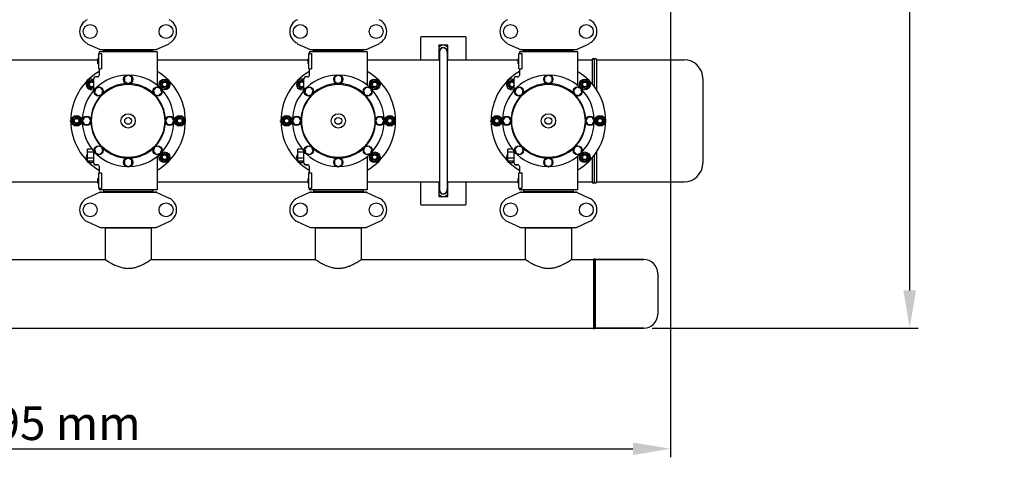
# Model space of a CAD drawing. Units: millimetres. Extents: x 8749 to 13325, y -356 to 5975.
# Drawn here: x 10125 to 11414, y 1204 to 1798 of the extents above; entities that cross this region are included whole.
import ezdxf

# ---------------------------------------------------------------- set-up
doc = ezdxf.new("R2010")
doc.units = ezdxf.units.MM
doc.layers.add('COTAS', color=7, linetype='Continuous')
doc.styles.add('ARIAL', font='arial.ttf')
doc.dimstyles.new('Diseño_PlanosFabricacion', dxfattribs={"dimscale": 1.1, "dimtxt": 40, "dimasz": 45, "dimexe": 10, "dimexo": 10, "dimgap": 10, "dimtad": 1, "dimtih": 1, "dimtoh": 1, "dimdec": 0, "dimzin": 1, "dimdsep": 46, "dimtxsty": 'ARIAL', "dimcen": 15, "dimadec": 0, "dimazin": 0, "dimtp": 0.05, "dimtm": 0.05, "dimtfac": 1, "dimtdec": 0, "dimtofl": 0, "dimtmove": 0, "dimatfit": 3, "dimfxl": 0, "dimtolj": 1, "dimarcsym": 0})

# ---------------------------------------------------------------- blocks, each defined once
blk = doc.blocks.new('*D2')
at = {"layer": 'COTAS', "color": 0, "lineweight": -2}
for p, q in [((10976.9, 2117.1), (10976.9, 1225.3)), ((9281.7, 1575.1), (9281.7, 1225.3)), ((9331.2, 1236.3), (10927.4, 1236.3))]:
    blk.add_line(p, q, dxfattribs=at)
at = {"layer": 'COTAS', "color": 0}
for points in [[(9331.2, 1244.5), (9331.2, 1228), (9281.7, 1236.3)], [(10927.4, 1244.5), (10927.4, 1228), (10976.9, 1236.3)]]:
    blk.add_solid(points, dxfattribs=at)
at = {"layer": 'Defpoints', "color": 0}
for p in [(10976.9, 2128.1), (9281.7, 1586.1), (10976.9, 1236.3)]:
    blk.add_point(p, dxfattribs=at)
at = {"layer": 'COTAS', "color": 0, "insert": (10154.4, 1269.7), "char_height": 44, "attachment_point": 5, "style": 'ARIAL'}
blk.add_mtext('\\A1;1695 mm', dxfattribs=at)
blk = doc.blocks.new('*D3')
at = {"layer": 'COTAS', "color": 0, "lineweight": -2}
for p, q in [((10963.6, 2469.6), (11300.7, 2469.6)), ((11289.7, 2420.1), (11289.7, 1970.5)), ((11289.7, 1443.6), (11289.7, 1903.6)), ((10952.7, 1394.1), (11300.7, 1394.1))]:
    blk.add_line(p, q, dxfattribs=at)
at = {"layer": 'COTAS', "color": 0}
for points in [[(11281.5, 2420.1), (11298, 2420.1), (11289.7, 2469.6)], [(11281.5, 1443.6), (11298, 1443.6), (11289.7, 1394.1)]]:
    blk.add_solid(points, dxfattribs=at)
at = {"layer": 'Defpoints', "color": 0}
for p in [(10952.6, 2469.6), (10941.7, 1394.1), (11289.7, 1394.1)]:
    blk.add_point(p, dxfattribs=at)
at = {"layer": 'COTAS', "color": 0, "insert": (11289.7, 1937.1), "char_height": 44, "attachment_point": 5, "style": 'ARIAL'}
blk.add_mtext('\\A1;1076 mm', dxfattribs=at)

msp = doc.modelspace()

# ---------------------------------------------------------------- linework, layer by layer
for p, q in [((10213.3, 1766.6), (10230.2, 1758.9)), ((10303.5, 1758.9), (10320.4, 1766.6)), ((10488.3, 1766.6), (10505.2, 1758.9)), ((10578.5, 1758.9), (10595.4, 1766.6)), ((10649.4, 1774.6), (10649.4, 1745.6)), ((10708.4, 1775.6), (10650.4, 1775.6)), ((10709.4, 1745.6), (10709.4, 1774.6)), ((10763.3, 1766.6), (10780.2, 1758.9)), ((10853.5, 1758.9), (10870.4, 1766.6)), ((10228.4, 1753.6), (10232, 1753.6)), ((10228.4, 1733.6), (10228.4, 1753.6)), ((10304.9, 1756.1), (10228.9, 1756.1)), ((10228.9, 1756.1), (10228.9, 1753.6)), ((10228.9, 1756.1), (10228.9, 1753.6)), ((10230.5, 1758.8), (10303.2, 1758.8)), ((10232, 1753.6), (10232, 1733.6)), ((10234.5, 1758.3), (10299.3, 1758.3)), ((10234.5, 1756.1), (10234.5, 1758.3)), ((10238.3, 1758.3), (10238.3, 1758.8)), ((10295.4, 1758.3), (10295.4, 1758.8)), ((10299.3, 1756.1), (10299.3, 1758.3)), ((10304.9, 1756.1), (10304.9, 1712)), ((10503.4, 1753.6), (10507, 1753.6)), ((10503.4, 1733.6), (10503.4, 1753.6)), ((10579.9, 1756.1), (10503.9, 1756.1)), ((10503.9, 1756.1), (10503.9, 1753.6)), ((10503.9, 1756.1), (10503.9, 1753.6)), ((10505.5, 1758.8), (10578.2, 1758.8)), ((10507, 1753.6), (10507, 1733.6)), ((10509.5, 1758.3), (10574.3, 1758.3)), ((10509.5, 1756.1), (10509.5, 1758.3)), ((10513.3, 1758.3), (10513.3, 1758.8)), ((10570.4, 1758.3), (10570.4, 1758.8)), ((10574.3, 1756.1), (10574.3, 1758.3)), ((10579.9, 1756.1), (10579.9, 1712)), ((10685.4, 1764.6), (10673.4, 1764.6)), ((10673.4, 1762.4), (10677.1, 1764.6)), ((10673.4, 1764.6), (10673.4, 1745.6)), ((10674.4, 1756.1), (10674.4, 1575.1)), ((10681.7, 1764.6), (10685.4, 1762.4)), ((10681.7, 1760.5), (10681.8, 1760.7)), ((10684.4, 1756.1), (10684.4, 1575.1)), ((10685.4, 1745.6), (10685.4, 1764.6)), ((10778.4, 1753.6), (10782, 1753.6)), ((10778.4, 1733.6), (10778.4, 1753.6)), ((10854.9, 1756.1), (10778.9, 1756.1)), ((10778.9, 1756.1), (10778.9, 1753.6)), ((10778.9, 1756.1), (10778.9, 1753.6)), ((10780.5, 1758.8), (10853.2, 1758.8)), ((10782, 1753.6), (10782, 1733.6)), ((10784.5, 1758.3), (10849.3, 1758.3)), ((10784.5, 1756.1), (10784.5, 1758.3)), ((10788.3, 1758.3), (10788.3, 1758.8)), ((10845.4, 1758.3), (10845.4, 1758.8)), ((10849.3, 1756.1), (10849.3, 1758.3)), ((10854.9, 1756.1), (10854.9, 1712)), ((10068.9, 1745.6), (10227.4, 1745.6)), ((10228.4, 1746.6), (10227.4, 1746.6)), ((10227.4, 1740.1), (10227.4, 1746.6)), ((10228.4, 1746.4), (10227.4, 1746.4)), ((10228.4, 1746.1), (10227.4, 1746.1)), ((10228.4, 1745.4), (10227.4, 1745.4)), ((10228.4, 1744.7), (10227.4, 1744.7)), ((10228.4, 1743.9), (10227.4, 1743.9)), ((10228.4, 1742.4), (10227.4, 1742.4)), ((10228.4, 1741.6), (10227.4, 1741.6)), ((10228.4, 1740.9), (10227.4, 1740.9)), ((10228.4, 1740.2), (10227.4, 1740.2)), ((10228.4, 1740.1), (10227.4, 1740.1)), ((10304.9, 1745.6), (10502.4, 1745.6)), ((10503.4, 1746.6), (10502.4, 1746.6)), ((10502.4, 1740.1), (10502.4, 1746.6)), ((10503.4, 1746.4), (10502.4, 1746.4)), ((10503.4, 1746.1), (10502.4, 1746.1)), ((10503.4, 1745.4), (10502.4, 1745.4)), ((10503.4, 1744.7), (10502.4, 1744.7)), ((10503.4, 1743.9), (10502.4, 1743.9)), ((10503.4, 1742.4), (10502.4, 1742.4)), ((10503.4, 1741.6), (10502.4, 1741.6)), ((10503.4, 1740.9), (10502.4, 1740.9)), ((10503.4, 1740.2), (10502.4, 1740.2)), ((10503.4, 1740.1), (10502.4, 1740.1)), ((10579.9, 1745.6), (10674.4, 1745.6)), ((10674.4, 1749.2), (10673.4, 1749.7)), ((10685.4, 1749.7), (10684.4, 1749.2)), ((10684.4, 1745.6), (10777.4, 1745.6)), ((10778.4, 1746.6), (10777.4, 1746.6)), ((10777.4, 1740.1), (10777.4, 1746.6)), ((10778.4, 1746.4), (10777.4, 1746.4)), ((10778.4, 1746.1), (10777.4, 1746.1)), ((10778.4, 1745.4), (10777.4, 1745.4)), ((10778.4, 1744.7), (10777.4, 1744.7)), ((10778.4, 1743.9), (10777.4, 1743.9)), ((10778.4, 1742.4), (10777.4, 1742.4)), ((10778.4, 1741.6), (10777.4, 1741.6)), ((10778.4, 1740.9), (10777.4, 1740.9)), ((10778.4, 1740.2), (10777.4, 1740.2)), ((10778.4, 1740.1), (10777.4, 1740.1)), ((10854.9, 1745.6), (10874, 1745.6)), ((10874, 1745.6), (10874, 1714.1)), ((10877, 1745.6), (10877, 1710.3)), ((10880, 1745.6), (10994.4, 1745.6)), ((10880, 1745.6), (10880, 1706)), ((10228.4, 1733.6), (10232, 1733.6)), ((10228.9, 1733.6), (10228.9, 1725.1)), ((10228.9, 1733.6), (10228.9, 1725.1)), ((10503.4, 1733.6), (10507, 1733.6)), ((10503.9, 1733.6), (10503.9, 1725.1)), ((10503.9, 1733.6), (10503.9, 1725.1)), ((10778.4, 1733.6), (10782, 1733.6)), ((10778.9, 1733.6), (10778.9, 1725.1)), ((10778.9, 1733.6), (10778.9, 1725.1)), ((10213.4, 1711.8), (10214.9, 1717.6)), ((10214.9, 1717.6), (10220.7, 1719.1)), ((10220.7, 1719.1), (10221.9, 1717.9)), ((10221.9, 1705.3), (10221.9, 1721.1)), ((10226.9, 1723.1), (10223.9, 1723.1)), ((10266.9, 1725.6), (10262, 1722.8)), ((10262, 1722.8), (10262, 1717.1)), ((10262, 1717.1), (10266.9, 1714.3)), ((10271.7, 1722.8), (10266.9, 1725.6)), ((10266.9, 1714.3), (10271.7, 1717.1)), ((10271.7, 1717.1), (10271.7, 1722.8)), ((10308.8, 1714.9), (10313.1, 1719.1)), ((10310.4, 1709.1), (10308.8, 1714.9)), ((10313.1, 1719.1), (10318.9, 1717.6)), ((10318.9, 1717.6), (10320.4, 1711.8)), ((10488.4, 1711.8), (10489.9, 1717.6)), ((10489.9, 1717.6), (10495.7, 1719.1)), ((10495.7, 1719.1), (10496.9, 1717.9)), ((10496.9, 1705.3), (10496.9, 1721.1)), ((10501.9, 1723.1), (10498.9, 1723.1)), ((10541.9, 1725.6), (10537, 1722.8)), ((10537, 1722.8), (10537, 1717.1)), ((10537, 1717.1), (10541.9, 1714.3)), ((10546.7, 1722.8), (10541.9, 1725.6)), ((10541.9, 1714.3), (10546.7, 1717.1)), ((10546.7, 1717.1), (10546.7, 1722.8)), ((10583.8, 1714.9), (10588.1, 1719.1)), ((10585.4, 1709.1), (10583.8, 1714.9)), ((10588.1, 1719.1), (10593.9, 1717.6)), ((10593.9, 1717.6), (10595.4, 1711.8)), ((10763.4, 1711.8), (10764.9, 1717.6)), ((10764.9, 1717.6), (10770.7, 1719.1)), ((10770.7, 1719.1), (10771.9, 1717.9)), ((10771.9, 1705.3), (10771.9, 1721.1)), ((10776.9, 1723.1), (10773.9, 1723.1)), ((10816.9, 1725.6), (10812, 1722.8)), ((10812, 1722.8), (10812, 1717.1)), ((10812, 1717.1), (10816.9, 1714.3)), ((10821.7, 1722.8), (10816.9, 1725.6)), ((10816.9, 1714.3), (10821.7, 1717.1)), ((10821.7, 1717.1), (10821.7, 1722.8)), ((10858.8, 1714.9), (10863.1, 1719.1)), ((10860.4, 1709.1), (10858.8, 1714.9)), ((10863.1, 1719.1), (10868.9, 1717.6)), ((10868.9, 1717.6), (10870.4, 1711.8)), ((11019, 1721), (11019, 1610.2)), ((10217.6, 1707.5), (10213.4, 1711.8)), ((10221.9, 1708.7), (10217.6, 1707.5)), ((10224.5, 1708), (10223, 1702.6)), ((10223, 1702.6), (10227, 1698.6)), ((10229.9, 1709.5), (10224.5, 1708)), ((10233.9, 1705.5), (10229.9, 1709.5)), ((10232.4, 1700.1), (10233.9, 1705.5)), ((10303.9, 1709.5), (10299.9, 1705.5)), ((10299.9, 1705.5), (10301.4, 1700.1)), ((10309.3, 1708), (10303.9, 1709.5)), ((10306.8, 1698.6), (10310.8, 1702.6)), ((10310.8, 1702.6), (10309.3, 1708)), ((10316.2, 1707.5), (10310.4, 1709.1)), ((10320.4, 1711.8), (10316.2, 1707.5)), ((10492.6, 1707.5), (10488.4, 1711.8)), ((10496.9, 1708.7), (10492.6, 1707.5)), ((10499.5, 1708), (10498, 1702.6)), ((10498, 1702.6), (10502, 1698.6)), ((10504.9, 1709.5), (10499.5, 1708)), ((10508.9, 1705.5), (10504.9, 1709.5)), ((10507.4, 1700.1), (10508.9, 1705.5)), ((10578.9, 1709.5), (10574.9, 1705.5)), ((10574.9, 1705.5), (10576.4, 1700.1)), ((10584.3, 1708), (10578.9, 1709.5)), ((10581.8, 1698.6), (10585.8, 1702.6)), ((10585.8, 1702.6), (10584.3, 1708)), ((10591.2, 1707.5), (10585.4, 1709.1)), ((10595.4, 1711.8), (10591.2, 1707.5)), ((10767.6, 1707.5), (10763.4, 1711.8)), ((10771.9, 1708.7), (10767.6, 1707.5)), ((10774.5, 1708), (10773, 1702.6)), ((10773, 1702.6), (10777, 1698.6)), ((10779.9, 1709.5), (10774.5, 1708)), ((10783.9, 1705.5), (10779.9, 1709.5)), ((10782.4, 1700.1), (10783.9, 1705.5)), ((10853.9, 1709.5), (10849.9, 1705.5)), ((10849.9, 1705.5), (10851.4, 1700.1)), ((10859.3, 1708), (10853.9, 1709.5)), ((10856.8, 1698.6), (10860.8, 1702.6)), ((10860.8, 1702.6), (10859.3, 1708)), ((10866.2, 1707.5), (10860.4, 1709.1)), ((10870.4, 1711.8), (10866.2, 1707.5)), ((10227, 1698.6), (10232.4, 1700.1)), ((10301.4, 1700.1), (10306.8, 1698.6)), ((10502, 1698.6), (10507.4, 1700.1)), ((10576.4, 1700.1), (10581.8, 1698.6)), ((10777, 1698.6), (10782.4, 1700.1)), ((10851.4, 1700.1), (10856.8, 1698.6)), ((10191.4, 1665.6), (10191.9, 1665.6)), ((10191.4, 1664.1), (10191.4, 1665.6)), ((10191.4, 1664.8), (10191.9, 1664.8)), ((10191.4, 1664.1), (10191.9, 1664.1)), ((10193.4, 1665.6), (10196.4, 1670.8)), ((10196.4, 1660.4), (10193.4, 1665.6)), ((10196.4, 1670.8), (10202.4, 1670.8)), ((10202.4, 1670.8), (10205.4, 1665.6)), ((10205.4, 1665.6), (10202.4, 1660.4)), ((10209.7, 1670.5), (10206.9, 1665.6)), ((10206.9, 1665.6), (10209.7, 1660.7)), ((10215.3, 1670.5), (10209.7, 1670.5)), ((10218.1, 1665.6), (10215.3, 1670.5)), ((10215.3, 1660.7), (10218.1, 1665.6)), ((10318.4, 1670.5), (10315.6, 1665.6)), ((10315.6, 1665.6), (10318.4, 1660.7)), ((10324.1, 1670.5), (10318.4, 1670.5)), ((10326.9, 1665.6), (10324.1, 1670.5)), ((10324.1, 1660.7), (10326.9, 1665.6)), ((10328.4, 1665.6), (10331.4, 1670.8)), ((10331.4, 1660.4), (10328.4, 1665.6)), ((10331.4, 1670.8), (10337.4, 1670.8)), ((10337.4, 1670.8), (10340.4, 1665.6)), ((10340.4, 1665.6), (10337.4, 1660.4)), ((10466.4, 1665.6), (10466.9, 1665.6)), ((10466.4, 1664.1), (10466.4, 1665.6)), ((10466.4, 1664.8), (10466.9, 1664.8)), ((10466.4, 1664.1), (10466.9, 1664.1)), ((10468.4, 1665.6), (10471.4, 1670.8)), ((10471.4, 1660.4), (10468.4, 1665.6)), ((10471.4, 1670.8), (10477.4, 1670.8)), ((10477.4, 1670.8), (10480.4, 1665.6)), ((10480.4, 1665.6), (10477.4, 1660.4)), ((10484.7, 1670.5), (10481.9, 1665.6)), ((10481.9, 1665.6), (10484.7, 1660.7)), ((10490.3, 1670.5), (10484.7, 1670.5)), ((10493.1, 1665.6), (10490.3, 1670.5)), ((10490.3, 1660.7), (10493.1, 1665.6)), ((10593.4, 1670.5), (10590.6, 1665.6)), ((10590.6, 1665.6), (10593.4, 1660.7)), ((10599.1, 1670.5), (10593.4, 1670.5)), ((10601.9, 1665.6), (10599.1, 1670.5)), ((10599.1, 1660.7), (10601.9, 1665.6)), ((10603.4, 1665.6), (10606.4, 1670.8)), ((10606.4, 1660.4), (10603.4, 1665.6)), ((10606.4, 1670.8), (10612.4, 1670.8)), ((10612.4, 1670.8), (10615.4, 1665.6)), ((10615.4, 1665.6), (10612.4, 1660.4)), ((10741.4, 1665.6), (10741.9, 1665.6)), ((10741.4, 1664.1), (10741.4, 1665.6)), ((10741.4, 1664.8), (10741.9, 1664.8)), ((10741.4, 1664.1), (10741.9, 1664.1)), ((10743.4, 1665.6), (10746.4, 1670.8)), ((10746.4, 1660.4), (10743.4, 1665.6)), ((10746.4, 1670.8), (10752.4, 1670.8)), ((10752.4, 1670.8), (10755.4, 1665.6)), ((10755.4, 1665.6), (10752.4, 1660.4)), ((10759.7, 1670.5), (10756.9, 1665.6)), ((10756.9, 1665.6), (10759.7, 1660.7)), ((10765.3, 1670.5), (10759.7, 1670.5)), ((10768.1, 1665.6), (10765.3, 1670.5)), ((10765.3, 1660.7), (10768.1, 1665.6)), ((10868.4, 1670.5), (10865.6, 1665.6)), ((10865.6, 1665.6), (10868.4, 1660.7)), ((10874.1, 1670.5), (10868.4, 1670.5)), ((10876.9, 1665.6), (10874.1, 1670.5)), ((10874.1, 1660.7), (10876.9, 1665.6)), ((10878.4, 1665.6), (10881.4, 1670.8)), ((10881.4, 1660.4), (10878.4, 1665.6)), ((10881.4, 1670.8), (10887.4, 1670.8)), ((10887.4, 1670.8), (10890.4, 1665.6)), ((10890.4, 1665.6), (10887.4, 1660.4)), ((10202.4, 1660.4), (10196.4, 1660.4)), ((10209.7, 1660.7), (10215.3, 1660.7)), ((10318.4, 1660.7), (10324.1, 1660.7)), ((10337.4, 1660.4), (10331.4, 1660.4)), ((10477.4, 1660.4), (10471.4, 1660.4)), ((10484.7, 1660.7), (10490.3, 1660.7)), ((10593.4, 1660.7), (10599.1, 1660.7)), ((10612.4, 1660.4), (10606.4, 1660.4)), ((10752.4, 1660.4), (10746.4, 1660.4)), ((10759.7, 1660.7), (10765.3, 1660.7)), ((10868.4, 1660.7), (10874.1, 1660.7)), ((10887.4, 1660.4), (10881.4, 1660.4)), ((10219.7, 1628.6), (10213.9, 1628.6)), ((10213.9, 1612.6), (10213.9, 1628.6)), ((10221.9, 1624.6), (10213.9, 1624.6)), ((10221.9, 1610.1), (10221.9, 1625.9)), ((10227, 1632.6), (10223, 1628.6)), ((10223, 1628.6), (10224.5, 1623.2)), ((10232.4, 1631.1), (10227, 1632.6)), ((10229.9, 1621.7), (10233.9, 1625.7)), ((10233.9, 1625.7), (10232.4, 1631.1)), ((10301.4, 1631.1), (10299.9, 1625.7)), ((10299.9, 1625.7), (10303.9, 1621.7)), ((10306.8, 1632.6), (10301.4, 1631.1)), ((10310.8, 1628.6), (10306.8, 1632.6)), ((10309.3, 1623.2), (10310.8, 1628.6)), ((10310.4, 1622.1), (10316.2, 1623.6)), ((10316.2, 1623.6), (10320.4, 1619.4)), ((10494.7, 1628.6), (10488.9, 1628.6)), ((10488.9, 1612.6), (10488.9, 1628.6)), ((10496.9, 1624.6), (10488.9, 1624.6)), ((10496.9, 1610.1), (10496.9, 1625.9)), ((10502, 1632.6), (10498, 1628.6)), ((10498, 1628.6), (10499.5, 1623.2)), ((10507.4, 1631.1), (10502, 1632.6)), ((10504.9, 1621.7), (10508.9, 1625.7)), ((10508.9, 1625.7), (10507.4, 1631.1)), ((10576.4, 1631.1), (10574.9, 1625.7)), ((10574.9, 1625.7), (10578.9, 1621.7)), ((10581.8, 1632.6), (10576.4, 1631.1)), ((10585.8, 1628.6), (10581.8, 1632.6)), ((10584.3, 1623.2), (10585.8, 1628.6)), ((10585.4, 1622.1), (10591.2, 1623.6)), ((10591.2, 1623.6), (10595.4, 1619.4)), ((10769.7, 1628.6), (10763.9, 1628.6)), ((10763.9, 1612.6), (10763.9, 1628.6)), ((10771.9, 1624.6), (10763.9, 1624.6)), ((10771.9, 1610.1), (10771.9, 1625.9)), ((10777, 1632.6), (10773, 1628.6)), ((10773, 1628.6), (10774.5, 1623.2)), ((10782.4, 1631.1), (10777, 1632.6)), ((10779.9, 1621.7), (10783.9, 1625.7)), ((10783.9, 1625.7), (10782.4, 1631.1)), ((10851.4, 1631.1), (10849.9, 1625.7)), ((10849.9, 1625.7), (10853.9, 1621.7)), ((10856.8, 1632.6), (10851.4, 1631.1)), ((10860.8, 1628.6), (10856.8, 1632.6)), ((10859.3, 1623.2), (10860.8, 1628.6)), ((10860.4, 1622.1), (10866.2, 1623.6)), ((10866.2, 1623.6), (10870.4, 1619.4)), ((10880, 1625.1), (10880, 1585.6)), ((10213.4, 1619.4), (10213.9, 1619.9)), ((10213.9, 1617.4), (10213.4, 1619.4)), ((10221.9, 1616.6), (10213.9, 1616.6)), ((10221.9, 1612.6), (10213.9, 1612.6)), ((10220.7, 1612.1), (10218.7, 1612.6)), ((10221.2, 1612.6), (10220.7, 1612.1)), ((10224.5, 1623.2), (10229.9, 1621.7)), ((10266.9, 1616.8), (10262, 1614)), ((10262, 1614), (10262, 1608.4)), ((10271.8, 1614), (10266.9, 1616.8)), ((10271.8, 1608.4), (10271.8, 1614)), ((10303.9, 1621.7), (10309.3, 1623.2)), ((10304.9, 1619.2), (10304.9, 1575.1)), ((10304.9, 1619.2), (10304.9, 1575.1)), ((10308.8, 1616.3), (10310.4, 1622.1)), ((10313.1, 1612.1), (10308.8, 1616.3)), ((10318.9, 1613.6), (10313.1, 1612.1)), ((10320.4, 1619.4), (10318.9, 1613.6)), ((10488.4, 1619.4), (10488.9, 1619.9)), ((10488.9, 1617.4), (10488.4, 1619.4)), ((10496.9, 1616.6), (10488.9, 1616.6)), ((10496.9, 1612.6), (10488.9, 1612.6)), ((10495.7, 1612.1), (10493.7, 1612.6)), ((10496.2, 1612.6), (10495.7, 1612.1)), ((10499.5, 1623.2), (10504.9, 1621.7)), ((10541.9, 1616.8), (10537, 1614)), ((10537, 1614), (10537, 1608.4)), ((10546.8, 1614), (10541.9, 1616.8)), ((10546.8, 1608.4), (10546.8, 1614)), ((10578.9, 1621.7), (10584.3, 1623.2)), ((10579.9, 1619.2), (10579.9, 1575.1)), ((10579.9, 1619.2), (10579.9, 1575.1)), ((10583.8, 1616.3), (10585.4, 1622.1)), ((10588.1, 1612.1), (10583.8, 1616.3)), ((10593.9, 1613.6), (10588.1, 1612.1)), ((10595.4, 1619.4), (10593.9, 1613.6)), ((10763.4, 1619.4), (10763.9, 1619.9)), ((10763.9, 1617.4), (10763.4, 1619.4)), ((10771.9, 1616.6), (10763.9, 1616.6)), ((10771.9, 1612.6), (10763.9, 1612.6)), ((10770.7, 1612.1), (10768.7, 1612.6)), ((10771.2, 1612.6), (10770.7, 1612.1)), ((10774.5, 1623.2), (10779.9, 1621.7)), ((10816.9, 1616.8), (10812, 1614)), ((10812, 1614), (10812, 1608.4)), ((10821.8, 1614), (10816.9, 1616.8)), ((10821.8, 1608.4), (10821.8, 1614)), ((10853.9, 1621.7), (10859.3, 1623.2)), ((10854.9, 1619.2), (10854.9, 1575.1)), ((10854.9, 1619.2), (10854.9, 1575.1)), ((10858.8, 1616.3), (10860.4, 1622.1)), ((10863.1, 1612.1), (10858.8, 1616.3)), ((10868.9, 1613.6), (10863.1, 1612.1)), ((10870.4, 1619.4), (10868.9, 1613.6)), ((10874, 1617), (10874, 1585.6)), ((10877, 1620.8), (10877, 1585.6)), ((10226.9, 1608.1), (10223.9, 1608.1)), ((10223.9, 1608.1), (10226.9, 1608.1)), ((10228.9, 1606.1), (10228.9, 1597.6)), ((10228.9, 1606.1), (10228.9, 1597.6)), ((10262, 1608.4), (10266.9, 1605.6)), ((10266.9, 1605.6), (10271.8, 1608.4)), ((10501.9, 1608.1), (10498.9, 1608.1)), ((10498.9, 1608.1), (10501.9, 1608.1)), ((10503.9, 1606.1), (10503.9, 1597.6)), ((10503.9, 1606.1), (10503.9, 1597.6)), ((10537, 1608.4), (10541.9, 1605.6)), ((10541.9, 1605.6), (10546.8, 1608.4)), ((10776.9, 1608.1), (10773.9, 1608.1)), ((10773.9, 1608.1), (10776.9, 1608.1)), ((10778.9, 1606.1), (10778.9, 1597.6)), ((10778.9, 1606.1), (10778.9, 1597.6)), ((10812, 1608.4), (10816.9, 1605.6)), ((10816.9, 1605.6), (10821.8, 1608.4)), ((10068.9, 1585.6), (10227.4, 1585.6)), ((10228.4, 1590.1), (10227.4, 1590.1)), ((10227.4, 1584.1), (10227.4, 1590.1)), ((10228.4, 1589.9), (10227.4, 1589.9)), ((10228.4, 1589.7), (10227.4, 1589.7)), ((10228.4, 1589.1), (10227.4, 1589.1)), ((10228.4, 1588.4), (10227.4, 1588.4)), ((10228.4, 1587.2), (10227.4, 1587.2)), ((10228.4, 1586.6), (10227.4, 1586.6)), ((10228.4, 1585.6), (10227.4, 1585.6)), ((10228.4, 1597.6), (10232, 1597.6)), ((10228.4, 1577.6), (10228.4, 1597.6)), ((10232, 1597.6), (10232, 1577.6)), ((10304.9, 1585.6), (10502.4, 1585.6)), ((10503.4, 1590.1), (10502.4, 1590.1)), ((10502.4, 1584.1), (10502.4, 1590.1)), ((10503.4, 1589.9), (10502.4, 1589.9)), ((10503.4, 1589.7), (10502.4, 1589.7)), ((10503.4, 1589.1), (10502.4, 1589.1)), ((10503.4, 1588.4), (10502.4, 1588.4)), ((10503.4, 1587.2), (10502.4, 1587.2)), ((10503.4, 1586.6), (10502.4, 1586.6)), ((10503.4, 1585.6), (10502.4, 1585.6)), ((10503.4, 1597.6), (10507, 1597.6)), ((10503.4, 1577.6), (10503.4, 1597.6)), ((10507, 1597.6), (10507, 1577.6)), ((10579.9, 1585.6), (10674.4, 1585.6)), ((10649.4, 1585.6), (10649.4, 1556.6)), ((10673.4, 1585.6), (10673.4, 1566.6)), ((10684.4, 1585.6), (10777.4, 1585.6)), ((10685.4, 1566.6), (10685.4, 1585.6)), ((10709.4, 1556.6), (10709.4, 1585.6)), ((10778.4, 1590.1), (10777.4, 1590.1)), ((10777.4, 1584.1), (10777.4, 1590.1)), ((10778.4, 1589.9), (10777.4, 1589.9)), ((10778.4, 1589.7), (10777.4, 1589.7)), ((10778.4, 1589.1), (10777.4, 1589.1)), ((10778.4, 1588.4), (10777.4, 1588.4)), ((10778.4, 1587.2), (10777.4, 1587.2)), ((10778.4, 1586.6), (10777.4, 1586.6)), ((10778.4, 1585.6), (10777.4, 1585.6)), ((10778.4, 1597.6), (10782, 1597.6)), ((10778.4, 1577.6), (10778.4, 1597.6)), ((10782, 1597.6), (10782, 1577.6)), ((10854.9, 1585.6), (10874, 1585.6)), ((10880, 1585.6), (10994.4, 1585.6)), ((10230.2, 1572.3), (10213.3, 1564.5)), ((10228.4, 1584.9), (10227.4, 1584.9)), ((10228.4, 1584.2), (10227.4, 1584.2)), ((10228.4, 1584.1), (10227.4, 1584.1)), ((10228.4, 1577.6), (10232, 1577.6)), ((10228.9, 1577.6), (10228.9, 1575.1)), ((10228.9, 1577.6), (10228.9, 1575.1)), ((10304.9, 1575.1), (10228.9, 1575.1)), ((10230.5, 1572.3), (10303.2, 1572.3)), ((10234.5, 1575.1), (10234.5, 1572.9)), ((10299.3, 1572.9), (10234.5, 1572.9)), ((10238.3, 1572.3), (10238.3, 1572.9)), ((10295.4, 1572.3), (10295.4, 1572.9)), ((10299.3, 1575.1), (10299.3, 1572.9)), ((10303.5, 1572.3), (10320.4, 1564.5)), ((10505.2, 1572.3), (10488.3, 1564.5)), ((10503.4, 1584.9), (10502.4, 1584.9)), ((10503.4, 1584.2), (10502.4, 1584.2)), ((10503.4, 1584.1), (10502.4, 1584.1)), ((10503.4, 1577.6), (10507, 1577.6)), ((10503.9, 1577.6), (10503.9, 1575.1)), ((10503.9, 1577.6), (10503.9, 1575.1)), ((10579.9, 1575.1), (10503.9, 1575.1)), ((10505.5, 1572.3), (10578.2, 1572.3)), ((10509.5, 1575.1), (10509.5, 1572.9)), ((10574.3, 1572.9), (10509.5, 1572.9)), ((10513.3, 1572.3), (10513.3, 1572.9)), ((10570.4, 1572.3), (10570.4, 1572.9)), ((10574.3, 1575.1), (10574.3, 1572.9)), ((10578.5, 1572.3), (10595.4, 1564.5)), ((10673.4, 1581.4), (10674.4, 1582)), ((10684.4, 1582), (10685.4, 1581.4)), ((10780.2, 1572.3), (10763.3, 1564.5)), ((10778.4, 1584.9), (10777.4, 1584.9)), ((10778.4, 1584.2), (10777.4, 1584.2)), ((10778.4, 1584.1), (10777.4, 1584.1)), ((10778.4, 1577.6), (10782, 1577.6)), ((10778.9, 1577.6), (10778.9, 1575.1)), ((10778.9, 1577.6), (10778.9, 1575.1)), ((10854.9, 1575.1), (10778.9, 1575.1)), ((10780.5, 1572.3), (10853.2, 1572.3)), ((10784.5, 1575.1), (10784.5, 1572.9)), ((10849.3, 1572.9), (10784.5, 1572.9)), ((10788.3, 1572.3), (10788.3, 1572.9)), ((10845.4, 1572.3), (10845.4, 1572.9)), ((10849.3, 1575.1), (10849.3, 1572.9)), ((10853.5, 1572.3), (10870.4, 1564.5)), ((10677.1, 1566.6), (10673.4, 1568.7)), ((10673.4, 1566.6), (10685.4, 1566.6)), ((10681.7, 1570.7), (10681.8, 1570.4)), ((10685.4, 1568.7), (10681.7, 1566.6)), ((10650.4, 1555.6), (10708.4, 1555.6)), ((10213.3, 1533.6), (10230.2, 1525.9)), ((10303.5, 1525.9), (10320.4, 1533.6)), ((10488.3, 1533.6), (10505.2, 1525.9)), ((10578.5, 1525.9), (10595.4, 1533.6)), ((10763.3, 1533.6), (10780.2, 1525.9)), ((10853.5, 1525.9), (10870.4, 1533.6)), ((10230.5, 1525.8), (10303.2, 1525.8)), ((10297, 1525.3), (10236.7, 1525.3)), ((10236.7, 1525.3), (10236.7, 1484.1)), ((10236.7, 1525.3), (10236.7, 1484.1)), ((10238.3, 1525.3), (10238.3, 1525.8)), ((10295.4, 1525.3), (10295.4, 1525.8)), ((10297, 1525.3), (10297, 1484.1)), ((10297, 1525.3), (10297, 1484.1)), ((10505.5, 1525.8), (10578.2, 1525.8)), ((10572, 1525.3), (10511.7, 1525.3)), ((10511.7, 1525.3), (10511.7, 1484.1)), ((10511.7, 1525.3), (10511.7, 1484.1)), ((10513.3, 1525.3), (10513.3, 1525.8)), ((10570.4, 1525.3), (10570.4, 1525.8)), ((10572, 1525.3), (10572, 1484.1)), ((10572, 1525.3), (10572, 1484.1)), ((10780.5, 1525.8), (10853.2, 1525.8)), ((10847, 1525.3), (10786.7, 1525.3)), ((10786.7, 1525.3), (10786.7, 1484.1)), ((10786.7, 1525.3), (10786.7, 1484.1)), ((10788.3, 1525.3), (10788.3, 1525.8)), ((10845.4, 1525.3), (10845.4, 1525.8)), ((10847, 1525.3), (10847, 1484.1)), ((10847, 1525.3), (10847, 1484.1)), ((10022, 1484.1), (10236.7, 1484.1)), ((10297, 1484.1), (10511.7, 1484.1)), ((10572, 1484.1), (10786.7, 1484.1)), ((10847, 1484.1), (10875.9, 1484.1)), ((10847, 1484.1), (10875.9, 1484.1)), ((10875.9, 1484.1), (10875.9, 1394.1)), ((10876.9, 1484.1), (10876.9, 1394.1)), ((10941.7, 1484.1), (10877.9, 1484.1)), ((10877.9, 1484.1), (10941.7, 1484.1)), ((10877.9, 1484.1), (10877.9, 1394.1)), ((10959.9, 1465.9), (10959.9, 1412.3)), ((9382.9, 1394.1), (10875.9, 1394.1)), ((9382.9, 1394.1), (10875.9, 1394.1)), ((10941.7, 1394.1), (10877.9, 1394.1)), ((10877.9, 1394.1), (10941.7, 1394.1))]:
    msp.add_line(p, q)
for centre, radius in [((10217.2, 1782.6), 9.12), ((10316.5, 1782.6), 9.12), ((10492.2, 1782.6), 9.12), ((10591.5, 1782.6), 9.12), ((10767.2, 1782.6), 9.12), ((10866.5, 1782.6), 9.12), ((10266.9, 1720), 6), ((10314.6, 1713.3), 7), ((10314.6, 1713.3), 4), ((10314.6, 1713.3), 3), ((10541.9, 1720), 6), ((10589.6, 1713.3), 7), ((10589.6, 1713.3), 4), ((10589.6, 1713.3), 3), ((10816.9, 1720), 6), ((10864.6, 1713.3), 7), ((10864.6, 1713.3), 4), ((10864.6, 1713.3), 3), ((10266.9, 1665.6), 47.9), ((10228.4, 1704), 6), ((10305.3, 1704), 6), ((10541.9, 1665.6), 47.9), ((10503.4, 1704), 6), ((10580.3, 1704), 6), ((10816.9, 1665.6), 47.9), ((10778.4, 1704), 6), ((10855.3, 1704), 6), ((10199.4, 1665.6), 7), ((10199.4, 1665.6), 4), ((10199.4, 1665.6), 3), ((10212.5, 1665.6), 6), ((10266.9, 1665.6), 9.38), ((10266.9, 1665.6), 4.5), ((10321.3, 1665.6), 6), ((10334.4, 1665.6), 7), ((10334.4, 1665.6), 4), ((10334.4, 1665.6), 3), ((10474.4, 1665.6), 7), ((10474.4, 1665.6), 4), ((10474.4, 1665.6), 3), ((10487.5, 1665.6), 6), ((10541.9, 1665.6), 9.38), ((10541.9, 1665.6), 4.5), ((10596.3, 1665.6), 6), ((10609.4, 1665.6), 7), ((10609.4, 1665.6), 4), ((10609.4, 1665.6), 3), ((10749.4, 1665.6), 7), ((10749.4, 1665.6), 4), ((10749.4, 1665.6), 3), ((10762.5, 1665.6), 6), ((10816.9, 1665.6), 9.38), ((10816.9, 1665.6), 4.5), ((10871.3, 1665.6), 6), ((10884.4, 1665.6), 7), ((10884.4, 1665.6), 4), ((10884.4, 1665.6), 3), ((10228.4, 1627.1), 6), ((10305.3, 1627.1), 6), ((10314.6, 1617.9), 7), ((10503.4, 1627.1), 6), ((10580.3, 1627.1), 6), ((10589.6, 1617.9), 7), ((10778.4, 1627.1), 6), ((10855.3, 1627.1), 6), ((10864.6, 1617.9), 7), ((10266.9, 1611.2), 6), ((10314.6, 1617.9), 4), ((10314.6, 1617.9), 3), ((10541.9, 1611.2), 6), ((10589.6, 1617.9), 4), ((10589.6, 1617.9), 3), ((10816.9, 1611.2), 6), ((10864.6, 1617.9), 4), ((10864.6, 1617.9), 3), ((10217.2, 1549.1), 9.12), ((10316.5, 1549.1), 9.12), ((10492.2, 1549.1), 9.12), ((10591.5, 1549.1), 9.12), ((10767.2, 1549.1), 9.12), ((10866.5, 1549.1), 9.12)]:
    msp.add_circle(centre, radius)
for centre, radius, start, end in [((10220.4, 1782.6), 17, 114.5295, 245.4705), ((10313.4, 1782.6), 17, 294.5295, 65.4705), ((10495.4, 1782.6), 17, 114.5295, 245.4705), ((10588.4, 1782.6), 17, 294.5295, 65.4705), ((10770.4, 1782.6), 17, 114.5295, 245.4705), ((10863.4, 1782.6), 17, 294.5295, 65.4705), ((10650.4, 1774.6), 1, 90, 180), ((10708.4, 1774.6), 1, 0, 90), ((10232, 1766.4), 7.53, 245.4509, 270.0195), ((10230.5, 1759.6), 0.728, 245.4804, 269.99), ((10301.7, 1766.4), 7.54, 269.9851, 280.8962), ((10301.7, 1766.4), 7.54, 280.9082, 294.5472), ((10303.2, 1759.6), 0.728, 270.01, 294.5196), ((10507, 1766.4), 7.53, 245.4509, 270.0195), ((10505.5, 1759.6), 0.728, 245.4804, 269.99), ((10576.7, 1766.4), 7.54, 269.9851, 280.8962), ((10576.7, 1766.4), 7.54, 280.9082, 294.5472), ((10578.2, 1759.6), 0.728, 270.01, 294.5196), ((10679.4, 1756.1), 5.25, 342.4326, 175.3568), ((10679.4, 1756), 5.25, 173.2978, 182.5008), ((10679.4, 1756), 5.24, 182.4938, 186.1058), ((10679.4, 1756), 5.21, 186.1081, 187.1193), ((10679.4, 1756.1), 5.25, 188.3079, 197.5824), ((10679.4, 1756.1), 5, 0, 180), ((10679.3, 1756.1), 5.05, 88.7743, 93.5039), ((10679.3, 1756.1), 5.06, 82.607, 88.7558), ((10679.2, 1756), 5.2, 63.7922, 66.8754), ((10679, 1755.7), 5.54, 60.8668, 63.7931), ((10679.4, 1755.9), 5.15, 58.6119, 63.006), ((10679.4, 1756), 5.08, 54.1501, 58.6152), ((10679.4, 1756), 5.08, 26.9212, 31.3601), ((10679.4, 1756), 5.03, 22.4592, 26.9241), ((10679.6, 1760), 4.88, 335.4392, 338.6566), ((10782, 1766.4), 7.53, 245.4509, 270.0195), ((10780.5, 1759.6), 0.728, 245.4804, 269.99), ((10851.7, 1766.4), 7.54, 269.9851, 280.8962), ((10851.7, 1766.4), 7.54, 280.9082, 294.5472), ((10853.2, 1759.6), 0.728, 270.01, 294.5196), ((10875.5, 1745.6), 1.5, 0, 180), ((10878.5, 1745.6), 1.5, 0, 180), ((10994.4, 1721), 24.6, 0, 90), ((10266.9, 1665.6), 75, 120.4473, 239.5576), ((10266.9, 1665.6), 75, 300.447, 59.5486), ((10541.9, 1665.6), 75, 120.4473, 239.5576), ((10541.9, 1665.6), 75, 300.447, 59.5486), ((10816.9, 1665.6), 75, 120.4473, 239.5576), ((10816.9, 1665.6), 75, 300.447, 59.5486), ((10219.1, 1713.3), 7, 67.0148, 292.9852), ((10219.1, 1713.3), 4, 46.9325, 313.0686), ((10219.1, 1713.3), 3, 24.3621, 335.6193), ((10223.9, 1721.1), 2, 90, 180), ((10266.9, 1665.6), 60, 92.0945, 132.9055), ((10226.9, 1725.1), 2, 269.9958, 0.0048), ((10266.9, 1665.6), 48.8, 92.3237, 132.6763), ((10266.9, 1665.6), 48.8, 47.3237, 87.6763), ((10266.9, 1665.6), 60, 47.0945, 87.9055), ((10494.1, 1713.3), 7, 67.0148, 292.9852), ((10494.1, 1713.3), 4, 46.9325, 313.0686), ((10494.1, 1713.3), 3, 24.3621, 335.6193), ((10498.9, 1721.1), 2, 90, 180), ((10541.9, 1665.6), 60, 92.0945, 132.9055), ((10501.9, 1725.1), 2, 269.9958, 0.0048), ((10541.9, 1665.6), 48.8, 92.3237, 132.6763), ((10541.9, 1665.6), 48.8, 47.3237, 87.6763), ((10541.9, 1665.6), 60, 47.0945, 87.9055), ((10769.1, 1713.3), 7, 67.0148, 292.9852), ((10769.1, 1713.3), 4, 46.9325, 313.0686), ((10769.1, 1713.3), 3, 24.3621, 335.6193), ((10773.9, 1721.1), 2, 90, 180), ((10816.9, 1665.6), 60, 92.0945, 132.9055), ((10776.9, 1725.1), 2, 269.9958, 0.0048), ((10816.9, 1665.6), 48.8, 92.3237, 132.6763), ((10816.9, 1665.6), 48.8, 47.3237, 87.6763), ((10816.9, 1665.6), 60, 47.0945, 87.9055), ((10266.9, 1665.6), 60, 137.0945, 177.9055), ((10266.9, 1665.6), 60, 2.0945, 42.9055), ((10541.9, 1665.6), 60, 137.0945, 177.9055), ((10541.9, 1665.6), 60, 2.0945, 42.9055), ((10816.9, 1665.6), 60, 137.0945, 177.9055), ((10816.9, 1665.6), 60, 2.0945, 42.9055), ((10266.9, 1665.6), 48.8, 137.3237, 177.6763), ((10266.9, 1665.6), 48.8, 2.3237, 42.6763), ((10541.9, 1665.6), 48.8, 137.3237, 177.6763), ((10541.9, 1665.6), 48.8, 2.3237, 42.6763), ((10816.9, 1665.6), 48.8, 137.3237, 177.6763), ((10816.9, 1665.6), 48.8, 2.3237, 42.6763), ((10266.9, 1665.6), 60, 182.0945, 222.9055), ((10266.9, 1665.6), 48.8, 182.3237, 222.6763), ((10266.9, 1665.6), 48.8, 317.3237, 357.6763), ((10266.9, 1665.6), 60, 317.0945, 357.9055), ((10541.9, 1665.6), 60, 182.0945, 222.9055), ((10541.9, 1665.6), 48.8, 182.3237, 222.6763), ((10541.9, 1665.6), 48.8, 317.3237, 357.6763), ((10541.9, 1665.6), 60, 317.0945, 357.9055), ((10816.9, 1665.6), 60, 182.0945, 222.9055), ((10816.9, 1665.6), 48.8, 182.3237, 222.6763), ((10816.9, 1665.6), 48.8, 317.3237, 357.6763), ((10816.9, 1665.6), 60, 317.0945, 357.9055), ((10266.9, 1665.6), 48.8, 227.3237, 267.6763), ((10266.9, 1665.6), 48.8, 272.3237, 312.6763), ((10541.9, 1665.6), 48.8, 227.3237, 267.6763), ((10541.9, 1665.6), 48.8, 272.3237, 312.6763), ((10816.9, 1665.6), 48.8, 227.3237, 267.6763), ((10816.9, 1665.6), 48.8, 272.3237, 312.6763), ((10219.1, 1617.9), 7, 138.8568, 220.9091), ((10219.1, 1617.9), 7, 228.9252, 292.9736), ((10266.9, 1665.6), 60, 227.0945, 267.9055), ((10266.9, 1665.6), 60, 272.0945, 312.9055), ((10494.1, 1617.9), 7, 138.8568, 220.9091), ((10494.1, 1617.9), 7, 228.9252, 292.9736), ((10541.9, 1665.6), 60, 227.0945, 267.9055), ((10541.9, 1665.6), 60, 272.0945, 312.9055), ((10769.1, 1617.9), 7, 138.8568, 220.9091), ((10769.1, 1617.9), 7, 228.9252, 292.9736), ((10816.9, 1665.6), 60, 227.0945, 267.9055), ((10816.9, 1665.6), 60, 272.0945, 312.9055), ((10223.9, 1610.1), 2, 180, 270), ((10226.9, 1606.1), 2, 359.9977, 90.0014), ((10498.9, 1610.1), 2, 180, 270), ((10501.9, 1606.1), 2, 359.9977, 90.0014), ((10773.9, 1610.1), 2, 180, 270), ((10776.9, 1606.1), 2, 359.9977, 90.0014), ((10994.4, 1610.2), 24.6, 270, 0), ((10875.5, 1585.6), 1.5, 180, 0), ((10878.5, 1585.6), 1.5, 180, 0), ((10232, 1564.8), 7.54, 100.9082, 114.5472), ((10230.5, 1571.6), 0.728, 90.01, 114.5196), ((10232, 1564.8), 7.54, 89.9851, 100.8962), ((10301.7, 1564.8), 7.54, 76.5646, 90.0175), ((10303.2, 1571.6), 0.728, 65.4804, 89.99), ((10301.7, 1564.8), 7.51, 73.6412, 76.5581), ((10507, 1564.8), 7.54, 100.9082, 114.5472), ((10505.5, 1571.6), 0.728, 90.01, 114.5196), ((10507, 1564.8), 7.54, 89.9851, 100.8962), ((10576.7, 1564.8), 7.54, 76.5646, 90.0175), ((10578.2, 1571.6), 0.728, 65.4804, 89.99), ((10576.7, 1564.8), 7.51, 73.6412, 76.5581), ((10679.4, 1575.1), 5.25, 184.628, 17.5674), ((10679.4, 1575.2), 5.24, 173.8863, 177.5046), ((10679.4, 1575.2), 5.25, 177.4976, 186.6966), ((10679.4, 1575.1), 5.25, 162.4176, 171.6921), ((10679.4, 1575.2), 5.21, 172.8806, 173.884), ((10679.4, 1575.1), 5, 180, 0), ((10679.4, 1575.1), 5.07, 328.6432, 335.4261), ((10679.4, 1575.1), 5.01, 335.4325, 337.5453), ((10679.6, 1571.2), 4.88, 21.3434, 24.5608), ((10782, 1564.8), 7.54, 100.9082, 114.5472), ((10780.5, 1571.6), 0.728, 90.01, 114.5196), ((10782, 1564.8), 7.54, 89.9851, 100.8962), ((10851.7, 1564.8), 7.54, 76.5646, 90.0175), ((10853.2, 1571.6), 0.728, 65.4804, 89.99), ((10851.7, 1564.8), 7.51, 73.6412, 76.5581), ((10220.4, 1549.1), 17, 114.5295, 245.4705), ((10301.7, 1564.8), 7.57, 65.4709, 73.6312), ((10313.4, 1549.1), 17, 294.5295, 65.4705), ((10495.4, 1549.1), 17, 114.5295, 245.4705), ((10576.7, 1564.8), 7.57, 65.4709, 73.6312), ((10588.4, 1549.1), 17, 294.5295, 65.4705), ((10679.3, 1575.1), 5.05, 266.491, 271.2257), ((10679.3, 1575), 5.03, 271.2356, 274.3293), ((10679.3, 1575.1), 5.09, 274.3284, 277.3855), ((10679.1, 1575.4), 5.37, 293.1732, 299.1797), ((10679.4, 1575.2), 5.15, 296.994, 301.3886), ((10679.4, 1575.2), 5.08, 301.3852, 305.8512), ((10770.4, 1549.1), 17, 114.5295, 245.4705), ((10851.7, 1564.8), 7.57, 65.4709, 73.6312), ((10863.4, 1549.1), 17, 294.5295, 65.4705), ((10650.4, 1556.6), 1, 180, 270), ((10708.4, 1556.6), 1, 270, 0), ((10232, 1533.4), 7.53, 245.4509, 270.0195), ((10230.5, 1526.6), 0.728, 245.4804, 269.99), ((10301.7, 1533.4), 7.54, 269.9851, 280.8962), ((10301.7, 1533.4), 7.54, 280.9082, 294.5472), ((10303.2, 1526.6), 0.728, 270.01, 294.5196), ((10507, 1533.4), 7.53, 245.4509, 270.0195), ((10505.5, 1526.6), 0.728, 245.4804, 269.99), ((10576.7, 1533.4), 7.54, 269.9851, 280.8962), ((10576.7, 1533.4), 7.54, 280.9082, 294.5472), ((10578.2, 1526.6), 0.728, 270.01, 294.5196), ((10782, 1533.4), 7.53, 245.4509, 270.0195), ((10780.5, 1526.6), 0.728, 245.4804, 269.99), ((10851.7, 1533.4), 7.54, 269.9851, 280.8962), ((10851.7, 1533.4), 7.54, 280.9082, 294.5472), ((10853.2, 1526.6), 0.728, 270.01, 294.5196), ((10876.4, 1484.1), 0.5, 0, 180), ((10877.4, 1484.1), 0.5, 0, 180), ((10941.7, 1465.9), 18.2, 0, 90), ((10941.7, 1412.3), 18.2, 270, 0), ((10876.4, 1394.1), 0.5, 180, 0), ((10877.4, 1394.1), 0.5, 180, 0)]:
    msp.add_arc(centre, radius, start, end)
for points, start_tangent, end_tangent in [([(10679, 1761.1), (10678.1, 1761), (10676.9, 1760.6), (10675.9, 1759.8), (10675.1, 1758.9), (10674.5, 1757.8), (10674.2, 1756.6)], (-0.998136, -0.061025), (-0.116943, -0.993139)), ([(10681.2, 1760.8), (10681, 1760.9), (10680.2, 1761.1), (10679.9, 1761.1)], (-0.919767, 0.392464), (-0.991709, 0.128507)), ([(10683.7, 1758.7), (10683.5, 1759), (10682.7, 1759.9), (10682.4, 1760.1)], (-0.520398, 0.853924), (-0.810472, 0.585778)), ([(10674.2, 1574.6), (10674.5, 1573.4), (10675.1, 1572.2), (10675.9, 1571.3), (10676.9, 1570.6), (10678.1, 1570.1), (10679, 1570)], (0.116847, -0.99315), (0.998131, -0.061114)), ([(10682.4, 1571.1), (10682.7, 1571.3), (10683.5, 1572.2), (10683.7, 1572.5)], (0.810459, 0.585796), (0.5203, 0.853984)), ([(10679.9, 1570.1), (10680.2, 1570.1), (10681, 1570.3), (10681.2, 1570.4)], (0.991708, 0.128511), (0.919767, 0.392466)), ([(10236.7, 1484.1), (10237.7, 1483.5), (10240.4, 1481.7), (10244.5, 1479.3), (10249.5, 1476.8), (10254.7, 1474.7), (10259.8, 1473.2), (10265.1, 1472.5), (10270.4, 1472.7), (10275.3, 1473.5), (10279.5, 1474.8), (10283.3, 1476.3), (10286.8, 1478), (10289.8, 1479.6), (10292.3, 1481), (10294.3, 1482.3), (10295.8, 1483.3), (10296.7, 1483.9), (10297, 1484.1)], (0.83078, -0.5566), (0.83077, 0.556615)), ([(10511.7, 1484.1), (10512.7, 1483.5), (10515.4, 1481.7), (10519.5, 1479.3), (10524.5, 1476.8), (10529.7, 1474.7), (10534.8, 1473.2), (10540.1, 1472.5), (10545.4, 1472.7), (10550.3, 1473.5), (10554.5, 1474.8), (10558.3, 1476.3), (10561.8, 1478), (10564.8, 1479.6), (10567.3, 1481), (10569.3, 1482.3), (10570.8, 1483.3), (10571.7, 1483.9), (10572, 1484.1)], (0.83078, -0.5566), (0.83077, 0.556615)), ([(10786.7, 1484.1), (10787.7, 1483.5), (10790.4, 1481.7), (10794.5, 1479.3), (10799.5, 1476.8), (10804.7, 1474.7), (10809.8, 1473.2), (10815.1, 1472.5), (10820.4, 1472.7), (10825.3, 1473.5), (10829.5, 1474.8), (10833.3, 1476.3), (10836.8, 1478), (10839.7, 1479.6), (10842.3, 1481), (10844.3, 1482.3), (10845.8, 1483.3), (10846.7, 1483.9), (10847, 1484.1)], (0.83078, -0.5566), (0.83077, 0.556615))]:
    msp.add_spline(points, degree=3, dxfattribs=dict(start_tangent=start_tangent, end_tangent=end_tangent))

# ---------------------------------------------------------------- dimensions: what is measured, and where the dimension line sits
at = {"layer": 'COTAS'}
dim = msp.add_linear_dim(base=(11289.7043656, 1394.0824532), p1=(10952.5509219, 2469.5824532), p2=(10941.6793491, 1394.0824532), angle=90, dimstyle='Diseño_PlanosFabricacion', override={"dimpost": ' mm'}, dxfattribs=at)
dim.commit()
dim.dimension.update_dxf_attribs({"geometry": '*D3', "text_midpoint": (11289.7043656, 1937.0824532), "dimtype": 160})
dim = msp.add_linear_dim(base=(10976.9, 1236.3), p1=(9281.7, 1586.1), p2=(10976.9, 2128.1), dimstyle='Diseño_PlanosFabricacion', override={"dimpost": ' mm'}, dxfattribs=at)
dim.commit()
dim.dimension.update_dxf_attribs({"geometry": '*D2', "text_midpoint": (10154.4, 1236.3), "dimtype": 160})

doc.saveas('drawing.dxf')
